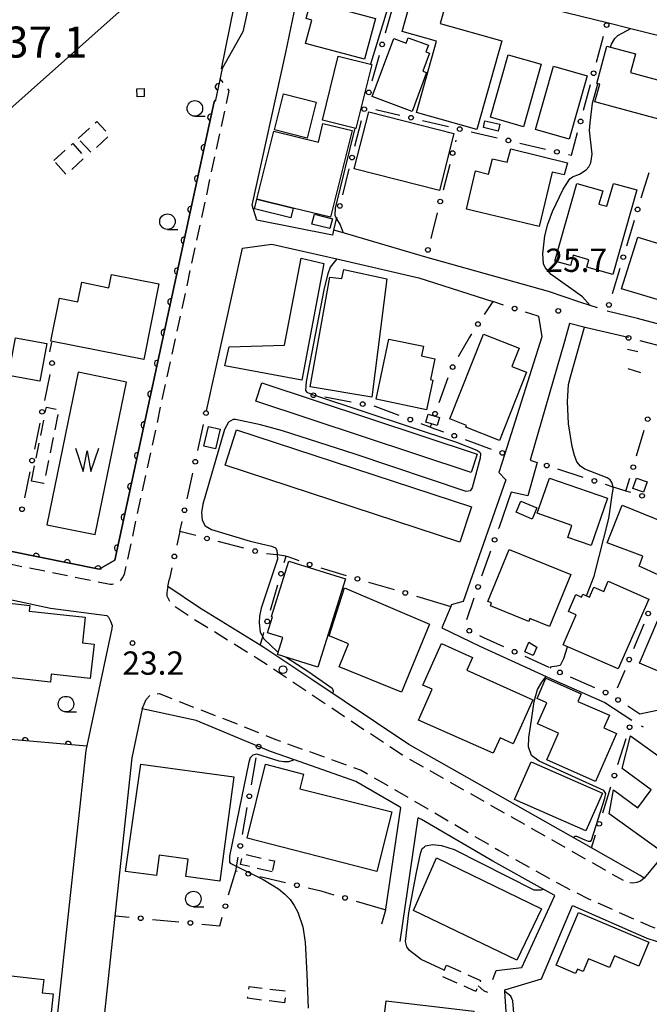
# Model space of a CAD drawing. Extents: x -10000 to -8000, y 96000 to 97501.
# Drawn here: x -9250 to -9148, y 96452 to 96611 of the extents above; entities that cross this region are included whole.
import ezdxf

# ---------------------------------------------------------------- set-up
doc = ezdxf.new("R2010")
doc.units = 0
doc.linetypes.add('G', pattern=[3.75, 2.5, -1.25])
for name, color, linetype in [('2101000', 3, 'Continuous'), ('2213000', 2, 'G'), ('2238000', 2, 'Continuous'), ('3001000', 3, 'Continuous'), ('3002000', 6, 'Continuous'), ('3003000', 2, 'G'), ('4231000', 3, 'Continuous'), ('5105000', 3, 'Continuous'), ('5105990', 3, 'Continuous'), ('6110000', 4, 'Continuous'), ('6130000', 4, 'Continuous'), ('6130990', 4, 'Continuous'), ('6331000', 2, 'Continuous'), ('7102000', 2, 'Continuous'), ('7303000', 4, 'Continuous'), ('7312000', 4, 'Continuous')]:
    doc.layers.add(name, color=color, linetype=linetype)
doc.layers.get('0').off()
doc.styles.add('ROMANS', font='romans')

# ---------------------------------------------------------------- blocks, each defined once
blk = doc.blocks.new('223800')
at = {"layer": '2238000'}
blk.add_circle((0, 0), 0.25, dxfattribs=at)
blk = doc.blocks.new('510500')
at = {"layer": '5105990'}
for p, q in [((-0.742, 0.562), (-0.238, -0.938)), ((-0.238, -0.938), (0.007, 0.393)), ((0.007, 0.393), (0.258, -0.935)), ((0.258, -0.935), (0.762, 0.568))]:
    blk.add_line(p, q, dxfattribs=at)
blk = doc.blocks.new('633100')
at = {"layer": '6331000'}
blk.add_lwpolyline([(0, -0.5), (0.67, -0.5)], dxfattribs=at)
blk.add_circle((0, 0), 0.5, dxfattribs=at)
blk = doc.blocks.new('731200')
at = {"layer": '7312000'}
blk.add_circle((0, 0), 0.15, dxfattribs=at)
blk = doc.blocks.new('M07')
blk.add_arc((0, 0), 0.5, 180, 0)

msp = doc.modelspace()

# ---------------------------------------------------------------- linework, layer by layer
at = {"layer": '2101000', "flags": 128}
for points in [[(-9210.46, 96623.65), (-9213.73, 96608.82), (-9217.03, 96602.89), (-9218.11, 96597.82)], [(-9159.48, 96565.33), (-9164.52, 96567.01), (-9184.25, 96572.55), (-9197.74, 96576.5), (-9199.09, 96576.89), (-9199.14, 96576.9), (-9199.29, 96576.07), (-9211.48, 96578.52), (-9212.23, 96580.92), (-9206.79, 96605.49), (-9203.32, 96622.29), (-9203.2, 96622.13), (-9188.63, 96618.55), (-9188.07, 96618.41), (-9180.85, 96616.63), (-9155.1, 96610.3), (-9151.28, 96609.36), (-9143.29, 96607.39), (-9142.11, 96607.12), (-9135.98, 96605.69), (-9118.82, 96601.49), (-9114.41, 96600.41), (-9111.67, 96599.56), (-9109.75, 96598.97)], [(-9284.87, 96530.78), (-9283.86, 96530.6), (-9275.32, 96528.97), (-9261.26, 96527.26), (-9236.85, 96522.33), (-9234.31, 96523.81), (-9222.44, 96578.54), (-9218.34, 96597.57), (-9218.11, 96597.82)], [(-9219.55, 96547.84), (-9213.76, 96573.99), (-9209.03, 96574.65), (-9198.61, 96572.26), (-9185.38, 96569.21), (-9173.52, 96565.4)], [(-9112.58, 96553.97), (-9113.53, 96554.13), (-9114.53, 96554.29), (-9115.78, 96554.5), (-9125.85, 96556.21), (-9131.77, 96557.77), (-9150.21, 96562.7), (-9155.13, 96563.88)], [(-9166.18, 96563.04), (-9166.16, 96563.04), (-9165.64, 96559.71), (-9171.59, 96540.9), (-9172.55, 96537.87), (-9171.42, 96536.7), (-9178.28, 96517.15), (-9180.19, 96516.57), (-9180.28, 96516.35), (-9181.71, 96512.89), (-9175.58, 96509.95), (-9164.91, 96505.08), (-9164.12, 96504.71), (-9155.5, 96500.89), (-9151.12, 96498.05)], [(-9151.66, 96559.6), (-9151.73, 96559.62), (-9158.41, 96561.2), (-9161.14, 96561.85), (-9161.97, 96558.99), (-9167.5, 96539.88), (-9166.36, 96539.51), (-9167.89, 96534.15), (-9170.53, 96534.71), (-9172.55, 96528.95)], [(-9302.22, 96528.27), (-9298.52, 96527.54), (-9291.4, 96526.02), (-9278.26, 96523.22), (-9256.2, 96518.53), (-9244.67, 96516.07), (-9235.6, 96514.9), (-9235.3, 96514.59), (-9235, 96513.99), (-9234.75, 96513.28), (-9234.81, 96512.79), (-9238.98, 96493.15), (-9244.75, 96439.53)], [(-9157.62, 96477.47), (-9158.47, 96477.95), (-9187, 96494.14), (-9202.61, 96504.57), (-9210.31, 96509.71), (-9210.91, 96510.08), (-9220.69, 96516.13), (-9225.79, 96519.56), (-9225.53, 96520.78)], [(-9188.3, 96483.97), (-9188.5, 96484.08), (-9195.52, 96488.16), (-9205.38, 96491.63), (-9209.28, 96493.01), (-9211.17, 96493.79), (-9221.23, 96497.96), (-9229.91, 96499.87), (-9231.56, 96491.96), (-9237.65, 96435.45)], [(-9146.01, 96471.32), (-9131.87, 96486.31), (-9130.86, 96491.05), (-9147.05, 96499.57), (-9149.85, 96498.98)], [(-9191.35, 96465.28), (-9190.73, 96467.51), (-9190.71, 96467.6), (-9188.3, 96483.97)], [(-9188.43, 96462.41), (-9185.51, 96482.34)], [(-9173.51, 96456.29), (-9172.94, 96457.75), (-9168.83, 96458.24), (-9163.54, 96469.79), (-9165.4, 96470.83), (-9173.48, 96475.33), (-9184.99, 96482.04), (-9185.51, 96482.34)], [(-9149.81, 96473.03), (-9157.62, 96477.47)], [(-9145.82, 96476.63), (-9149.17, 96472.62), (-9149.81, 96473.03)], [(-9170.54, 96438.99), (-9171.55, 96454.36), (-9171.57, 96454.66), (-9165.69, 96456.38), (-9160.67, 96468.23), (-9148.75, 96462.94), (-9145.41, 96461.87), (-9144.78, 96461.67), (-9127.64, 96454.86), (-9127.54, 96454.84), (-9100.53, 96448.55)]]:
    msp.add_lwpolyline(points, dxfattribs=at)
at = {"layer": '2213000', "flags": 128}
for points in [[(-9261.27, 96527.22), (-9261.2, 96526.22), (-9260.89, 96525.64), (-9260.39, 96525.18), (-9259.7, 96524.9), (-9235.07, 96519.93), (-9234.72, 96519.94), (-9234.38, 96519.97), (-9233.84, 96520.16), (-9233.43, 96520.45), (-9233.07, 96520.92), (-9232.75, 96521.51), (-9232.54, 96522.53), (-9220.49, 96578.12), (-9215.91, 96599.36), (-9217.38, 96601.27)], [(-9225.79, 96519.56), (-9225.93, 96518.57), (-9225.93, 96518.04), (-9225.44, 96517.01), (-9224.58, 96516.33), (-9221.77, 96514.44), (-9211.39, 96508.03), (-9188.05, 96492.43), (-9152.55, 96472.29)], [(-9229.91, 96499.87), (-9229.26, 96501.34), (-9228.48, 96502.17), (-9227.2, 96502.31), (-9214.29, 96497.3), (-9208.54, 96494.97), (-9194.69, 96489.99), (-9183.98, 96483.77), (-9172.49, 96477.07), (-9163.08, 96471.83), (-9158.13, 96469.29), (-9148.03, 96464.81), (-9144.1, 96463.55), (-9127.04, 96456.77), (-9087.04, 96447.47), (-9086.78, 96447.42), (-9080.03, 96446.31), (-9076.58, 96444.91), (-9073.46, 96443.22), (-9069.66, 96440.34), (-9067.65, 96437.45), (-9066.16, 96435.31), (-9065.93, 96434.98), (-9065.19, 96433.57), (-9062.52, 96428.76), (-9061.52, 96426.5), (-9061.49, 96425.82), (-9061.67, 96425.34), (-9061.86, 96424.85), (-9062.66, 96424.11)], [(-9149.17, 96472.62), (-9149.74, 96472.15), (-9150.31, 96471.91), (-9151.03, 96471.8), (-9151.52, 96471.89), (-9152.55, 96472.29)]]:
    msp.add_lwpolyline(points, dxfattribs=at)
at = {"layer": '3001000', "flags": 128}
for points in [[(-9172.07, 96607.35), (-9176.07, 96593.1), (-9185.76, 96595.82), (-9182.54, 96607.29), (-9188.09, 96608.85), (-9186.25, 96615.4), (-9180.92, 96613.9), (-9181.98, 96610.13)], [(-9194.13, 96604.4), (-9203.63, 96606.93), (-9202.62, 96610.7), (-9203.51, 96610.94), (-9202.86, 96613.38), (-9201.54, 96613.03), (-9201.45, 96613.36), (-9192.39, 96610.94)], [(-9192.89, 96598.39), (-9189.44, 96607.74), (-9187.43, 96607), (-9187.12, 96607.85), (-9183.87, 96606.65), (-9184.27, 96605.58), (-9183.68, 96605.36), (-9184.75, 96602.47), (-9184.19, 96602.27), (-9186.5, 96596.02)], [(-9146.81, 96594.78), (-9157.07, 96597.57), (-9156.3, 96600.38), (-9156.79, 96600.51), (-9155.15, 96606.52), (-9150.56, 96605.27), (-9151.37, 96602.27), (-9145.23, 96600.6)], [(-9200.91, 96594.59), (-9198.36, 96604.88), (-9192.98, 96603.55), (-9195.54, 96593.26)], [(-9165.7, 96603.6), (-9168.57, 96593.54), (-9173.9, 96595.06), (-9171.02, 96605.12)], [(-9158.33, 96601.76), (-9161.24, 96591.53), (-9166.65, 96593.07), (-9163.74, 96603.3)], [(-9230.71, 96598.38), (-9230.74, 96599.64), (-9229.59, 96599.67), (-9229.56, 96598.41)], [(-9203.36, 96591.72), (-9208.6, 96593.03), (-9207.15, 96598.83), (-9201.91, 96597.52)], [(-9193.47, 96595.93), (-9179.76, 96592.47), (-9182.07, 96583.3), (-9195.78, 96586.76)], [(-9172.39, 96593.96), (-9172.63, 96592.81), (-9174.99, 96593.4), (-9174.81, 96594.47)], [(-9166.06, 96577.46), (-9177.75, 96580.3), (-9176.26, 96586.43), (-9174.17, 96585.92), (-9173.57, 96588.4), (-9171.18, 96587.82), (-9170.59, 96589.96), (-9161.47, 96587.71), (-9162.03, 96585.79), (-9163.93, 96586.25)], [(-9150.35, 96583.36), (-9154.2, 96569.75), (-9158.39, 96570.94), (-9158.05, 96572.14), (-9160.56, 96572.85), (-9161.02, 96571.22), (-9163.5, 96571.92), (-9159.97, 96584.41), (-9155.83, 96583.23), (-9156.43, 96581.1), (-9155.15, 96580.74), (-9154.11, 96584.43)], [(-9211.46, 96581.9), (-9205.62, 96580.46), (-9206, 96578.89), (-9211.84, 96580.33)], [(-9199.7, 96577.14), (-9202.6, 96577.88), (-9202.19, 96579.47), (-9199.29, 96578.73)], [(-9150.17, 96575.77), (-9141.58, 96573.12), (-9144.03, 96564.85), (-9152.8, 96567.43)], [(-9200.68, 96571.54), (-9204.25, 96552.74), (-9216.6, 96555.05), (-9215.92, 96558.14), (-9207.02, 96558.4), (-9204.33, 96572.38)], [(-9229.65, 96556.07), (-9244.58, 96559.05), (-9243.2, 96565.96), (-9240.27, 96565.38), (-9239.64, 96568.52), (-9235.27, 96567.64), (-9234.84, 96569.78), (-9227.21, 96568.26)], [(-9190.54, 96569.04), (-9192.96, 96550.04), (-9202.89, 96551.68), (-9199.71, 96569.32), (-9197.78, 96569.13), (-9197.49, 96570.58)], [(-9251.4, 96553.52), (-9250.3, 96559.55), (-9245.25, 96558.63), (-9246.35, 96552.6)], [(-9192.26, 96549.69), (-9190.21, 96559.37), (-9184.66, 96558.2), (-9184.99, 96556.65), (-9182.83, 96556.2), (-9183.54, 96552.84), (-9183.16, 96552.76), (-9184.17, 96547.98)], [(-9169.28, 96557.89), (-9170.44, 96554.98), (-9168.06, 96554.04), (-9172.43, 96543.03), (-9177.86, 96545.18), (-9177.74, 96545.47), (-9180.39, 96546.52), (-9174.99, 96560.15)], [(-9176.98, 96537.91), (-9211.64, 96549.4), (-9210.67, 96552.34), (-9176, 96540.84)], [(-9184.26, 96546.01), (-9183.9, 96547.27), (-9182.1, 96546.75), (-9182.47, 96545.48)], [(-9164.39, 96536.99), (-9155.03, 96533.74), (-9157.68, 96526.12), (-9161.45, 96527.43), (-9160.77, 96529.39), (-9166.35, 96531.33)], [(-9150.4, 96537), (-9148.67, 96536.38), (-9149.26, 96534.72), (-9150.99, 96535.33)], [(-9169, 96533.29), (-9166.41, 96532.2), (-9167.17, 96530.41), (-9169.75, 96531.5)], [(-9152.69, 96532.62), (-9144.13, 96529.13), (-9146.88, 96521.44), (-9149.98, 96522.81), (-9149.38, 96524.41), (-9155.1, 96526.6)], [(-9160.95, 96521.48), (-9164.36, 96513.11), (-9167.52, 96514.39), (-9167.71, 96513.92), (-9173.88, 96516.43), (-9173.69, 96516.9), (-9174.3, 96517.14), (-9170.89, 96525.52)], [(-9206.32, 96523.61), (-9197.22, 96520.76), (-9201.65, 96506.59), (-9208.14, 96508.62), (-9207.29, 96511.32), (-9209.73, 96512.08), (-9208.93, 96514.64), (-9209.1, 96514.7)], [(-9143.09, 96522.77), (-9124.51, 96515.26), (-9127.08, 96508.85), (-9130.72, 96510.31), (-9132.8, 96505.11), (-9142.03, 96508.81), (-9143.73, 96504.57), (-9149.9, 96507.21), (-9146.82, 96514.48), (-9143.33, 96512.97), (-9142.51, 96515.02), (-9145.89, 96516.35)], [(-9197.38, 96519.31), (-9183.71, 96513.5), (-9188.21, 96502.52), (-9198.21, 96506.62), (-9196.7, 96510.33), (-9199.83, 96511.62)], [(-9153.35, 96506.27), (-9162.21, 96510.17), (-9160.09, 96514.98), (-9161.35, 96515.54), (-9160.16, 96518.25), (-9159.25, 96517.84), (-9159.04, 96518.31), (-9157.97, 96517.84), (-9157.26, 96519.44), (-9155.66, 96518.73), (-9154.93, 96520.39), (-9148.4, 96517.52)], [(-9239.51, 96510.49), (-9237.64, 96510.28), (-9238.25, 96504.76), (-9244.52, 96505.44), (-9244.66, 96504.17), (-9252.79, 96505.07), (-9253.26, 96500.82), (-9260.21, 96501.58), (-9260.36, 96500.22), (-9266.33, 96500.87), (-9265.06, 96512.45), (-9252.79, 96511.1), (-9252.14, 96516.96), (-9247.97, 96516.5), (-9248.07, 96515.58), (-9239.06, 96514.59)], [(-9173.42, 96492.7), (-9185.45, 96498.06), (-9183.25, 96503), (-9184.74, 96503.66), (-9181.76, 96510.35), (-9176.78, 96508.13), (-9177.7, 96506.06), (-9167.06, 96501.32), (-9170.21, 96494.23), (-9172.32, 96495.17)], [(-9167.72, 96510.58), (-9166.4, 96509.81), (-9167.02, 96508.42), (-9168.35, 96509.05)], [(-9164.95, 96504.78), (-9159.28, 96502.29), (-9159.82, 96501.06), (-9154.75, 96498.84), (-9155.65, 96496.8), (-9153.58, 96495.89), (-9156.96, 96488.19), (-9164.83, 96491.64), (-9162.95, 96495.93), (-9166.33, 96497.42), (-9164.83, 96500.83), (-9166.38, 96501.51)], [(-9151.37, 96495.54), (-9139.46, 96486.95), (-9146.6, 96477.06), (-9154.76, 96482.95), (-9154.09, 96486.82), (-9150.16, 96483.94), (-9148.03, 96486.83), (-9152.71, 96490.27)], [(-9167.34, 96491.33), (-9155.88, 96486.28), (-9158.56, 96480.2), (-9170.02, 96485.25)], [(-9163.33, 96458.58), (-9159.71, 96467.1), (-9148.39, 96462.28), (-9150.02, 96458.46), (-9153.93, 96460.12), (-9154.74, 96458.22), (-9158.09, 96459.64), (-9158.98, 96457.56), (-9159.88, 96457.95), (-9160.18, 96457.24)], [(-9255.8, 96457.41), (-9245.74, 96456.29), (-9245.98, 96454.16), (-9244.2, 96453.97), (-9245.26, 96444.46), (-9247.88, 96444.76), (-9247.99, 96443.75), (-9253.15, 96444.33), (-9253.21, 96443.79), (-9256.78, 96444.19), (-9256.59, 96445.85), (-9257.79, 96445.99), (-9257, 96453.02), (-9256.3, 96452.95)], [(-9190.68, 96452.87), (-9176.53, 96451.19), (-9177.79, 96440.6), (-9191.95, 96442.28)]]:
    msp.add_lwpolyline(points, close=True, dxfattribs=at)
at = {"layer": '3002000', "flags": 128}
msp.add_lwpolyline([(-9232.16, 96613.34), (-9284.39, 96566.85), (-9283.6, 96565.97), (-9287.65, 96562.37), (-9293.78, 96569.26), (-9297.2, 96573.1), (-9292.52, 96577.26), (-9291.76, 96576.4), (-9273.11, 96593), (-9275.46, 96595.64), (-9270.36, 96600.18), (-9269.03, 96598.69), (-9272.44, 96595.66), (-9271.92, 96595.07), (-9260.83, 96604.94), (-9262.78, 96607.24), (-9262.95, 96629.64)], dxfattribs=at)
for points in [[(-9196.15, 96592.92), (-9199.59, 96578.97), (-9205.62, 96580.46), (-9211.46, 96581.9), (-9208.75, 96592.84), (-9201.56, 96591.06), (-9200.82, 96594.07)], [(-9178.8, 96526.67), (-9216.58, 96539.07), (-9214.71, 96544.76), (-9176.93, 96532.36)], [(-9232.6, 96473.68), (-9230.11, 96490.93), (-9215.14, 96488.89), (-9217.4, 96472.13), (-9222.88, 96472.87), (-9222.5, 96475.67), (-9227.16, 96476.3), (-9227.59, 96473.06)], [(-9192.17, 96473.69), (-9213.03, 96479.03), (-9210.08, 96490.93), (-9203.95, 96489.36), (-9204.54, 96486.99), (-9189.76, 96483.27)], [(-9165.69, 96467.69), (-9169.66, 96459.39), (-9186.27, 96467.41), (-9182.58, 96475.9)]]:
    msp.add_lwpolyline(points, close=True, dxfattribs=at)
at = {"layer": '3003000', "flags": 128}
for points in [[(-9240.2, 96591.63), (-9237.22, 96594.41), (-9235.14, 96592.19), (-9238.12, 96589.4)], [(-9244.13, 96588.09), (-9241.06, 96590.84), (-9239.08, 96588.62), (-9242.14, 96585.88)], [(-9247.69, 96536.5), (-9245.32, 96548.41), (-9243.33, 96548.02), (-9245.7, 96536.1)], [(-9208.99, 96473.64), (-9214.08, 96474.78), (-9213.69, 96476.51), (-9208.61, 96475.37)], [(-9180.95, 96458.6), (-9175.46, 96456.15), (-9176.25, 96454.37), (-9181.74, 96456.82)], [(-9206.99, 96452.53), (-9212.94, 96453.27), (-9212.7, 96455.16), (-9206.75, 96454.43)]]:
    msp.add_lwpolyline(points, close=True, dxfattribs=at)
at = {"layer": '4231000', "flags": 128}
msp.add_lwpolyline([(-9217.36, 96544.88), (-9218.12, 96541.7), (-9219.98, 96542.14), (-9219.22, 96545.32)], close=True, dxfattribs=at)
at = {"layer": '5105000', "flags": 128}
msp.add_lwpolyline([(-9245.26, 96529.49), (-9237.47, 96527.89), (-9232.43, 96552.42), (-9240.21, 96554.02), (-9245.26, 96529.49)], dxfattribs=at)
at = {"layer": '6110000', "flags": 128}
for points in [[(-9217.03, 96602.89), (-9218.11, 96597.82), (-9218.34, 96597.57), (-9222.44, 96578.54), (-9234.31, 96523.81), (-9236.85, 96522.33), (-9261.26, 96527.26), (-9275.32, 96528.97), (-9283.86, 96530.6), (-9284.87, 96530.78)], [(-9238.83, 96493.84), (-9252.95, 96495.07), (-9258.21, 96492.94)]]:
    msp.add_lwpolyline(points, dxfattribs=at)
at = {"layer": '6130000'}
for points in [[(-9189.65, 96612.73), (-9190.8, 96608.6)], [(-9156.8, 96603.96), (-9155.69, 96608.1)], [(-9191.8, 96605), (-9192.95, 96600.87)], [(-9158.89, 96596.2), (-9157.78, 96600.34)], [(-9192.32, 96596.32), (-9188.47, 96595.42)], [(-9195.69, 96590.4), (-9194.65, 96594.56)], [(-9184.82, 96594.57), (-9180.65, 96593.59)], [(-9177, 96592.74), (-9172.82, 96591.76)], [(-9161.35, 96589.07), (-9160.84, 96588.95), (-9159.86, 96592.59)], [(-9179.44, 96591.39), (-9179.51, 96591.12)], [(-9169.17, 96590.9), (-9165, 96589.92)], [(-9180.44, 96587.49), (-9181.5, 96583.33)], [(-9197.65, 96582.6), (-9196.61, 96586.76)], [(-9148.43, 96586.12), (-9149.67, 96582.02)], [(-9182.43, 96579.7), (-9183.49, 96575.53)], [(-9199.09, 96576.89), (-9198.62, 96578.74), (-9198.56, 96578.97)], [(-9150.75, 96578.44), (-9151.98, 96574.34)], [(-9153.06, 96570.75), (-9154.29, 96566.66)], [(-9171.79, 96564.84), (-9173.52, 96565.4), (-9174.87, 96563.34)], [(-9156.64, 96564.38), (-9157.86, 96564.79), (-9159.48, 96565.33)], [(-9166.18, 96563.04), (-9168.22, 96563.7)], [(-9176.92, 96560.21), (-9177.26, 96559.68), (-9179.1, 96556.52)], [(-9244.49, 96558.85), (-9244.79, 96557.34)], [(-9149.85, 96559.12), (-9145.74, 96558.04)], [(-9150.17, 96557.31), (-9151.82, 96557.69)], [(-9149.67, 96553.92), (-9151.73, 96554.57)], [(-9244.78, 96553.67), (-9245.64, 96549.5)], [(-9180.72, 96553.15), (-9182.16, 96549.12)], [(-9196.27, 96549.23), (-9200.52, 96550)], [(-9188.54, 96547.07), (-9192.44, 96548.54), (-9192.59, 96548.57)], [(-9246.39, 96545.83), (-9247.25, 96541.66)], [(-9220.96, 96541.46), (-9220.04, 96545.62)], [(-9183.42, 96545.6), (-9183.56, 96545.2), (-9185.04, 96545.75)], [(-9183.56, 96545.2), (-9181.46, 96544.45)], [(-9150.38, 96540.55), (-9149.13, 96544.69)], [(-9177.93, 96543.18), (-9173.74, 96541.67)], [(-9248, 96537.99), (-9248.86, 96533.82)], [(-9158.96, 96537.11), (-9163.05, 96538.44)], [(-9222.69, 96533.65), (-9221.77, 96537.81)], [(-9152.08, 96534.89), (-9151.46, 96536.96)], [(-9151.29, 96534.66), (-9152.08, 96534.89), (-9152.22, 96534.93), (-9154.15, 96535.56), (-9155.39, 96535.96)], [(-9221.29, 96527.74), (-9223.85, 96528.41), (-9223.5, 96529.99)], [(-9172.59, 96528.83), (-9172.55, 96528.95)], [(-9223.85, 96528.41), (-9224.33, 96526.22)], [(-9213.55, 96525.72), (-9217.67, 96526.8)], [(-9207.04, 96523.41), (-9206.74, 96524.43), (-9208.2, 96524.62), (-9209.91, 96524.83)], [(-9206.74, 96524.43), (-9206.49, 96524.4), (-9204.72, 96523.73)], [(-9175.25, 96521.26), (-9173.83, 96525.29)], [(-9225.14, 96522.56), (-9225.53, 96520.78)], [(-9201.18, 96522.53), (-9197.08, 96521.31)], [(-9209.27, 96515.72), (-9208.08, 96519.81)], [(-9193.49, 96520.25), (-9189.38, 96519.04)], [(-9185.79, 96517.98), (-9180.28, 96516.35)], [(-9177.7, 96514.26), (-9176.49, 96517.72)], [(-9149.22, 96513.46), (-9150.86, 96509.51)], [(-9210.91, 96510.08), (-9210.52, 96511.43), (-9210.32, 96512.13)], [(-9171.71, 96509.83), (-9174.95, 96511.31), (-9175.59, 96511.62)], [(-9164.41, 96506.49), (-9168.3, 96508.27)], [(-9157.08, 96503.24), (-9160.99, 96504.97)], [(-9152.29, 96506.05), (-9153.49, 96503.16)], [(-9149.85, 96498.98), (-9150.18, 96499.23), (-9151.79, 96500.27)], [(-9149.63, 96497.14), (-9149.31, 96496.94)], [(-9153.38, 96490.91), (-9152.05, 96495.1)], [(-9212.34, 96487.64), (-9211.55, 96491.96)], [(-9155.83, 96483.14), (-9154.5, 96487.33)], [(-9213.79, 96479.64), (-9213.01, 96483.96)], [(-9157.62, 96477.47), (-9156.96, 96479.57)], [(-9214.86, 96473.8), (-9214.47, 96475.96)], [(-9216, 96469.9), (-9214.86, 96473.8), (-9214.65, 96473.75)], [(-9211, 96472.89), (-9206.85, 96471.9)], [(-9203.2, 96471.04), (-9201.16, 96470.56), (-9199.07, 96469.95)], [(-9195.47, 96468.9), (-9190.73, 96467.51)], [(-9234.13, 96466.53), (-9232, 96466.33)], [(-9228.27, 96465.98), (-9224.02, 96465.57)], [(-9220.29, 96465.22), (-9217.44, 96464.95), (-9217.04, 96466.31)]]:
    msp.add_lwpolyline(points, dxfattribs=at)
at = {"layer": '6130990'}
for centre in [(-9155.2, 96609.91), (-9191.3, 96606.8), (-9157.29, 96602.15), (-9193.45, 96599.06), (-9194.19, 96596.37), (-9186.65, 96595), (-9178.82, 96593.16), (-9159.38, 96594.39), (-9171, 96591.33), (-9196.15, 96588.58), (-9179.97, 96589.3), (-9163.18, 96589.5), (-9198.11, 96580.79), (-9181.96, 96581.51), (-9150.21, 96580.23), (-9183.95, 96573.72), (-9152.52, 96572.55), (-9154.83, 96564.87), (-9170, 96564.27), (-9175.89, 96561.78), (-9151.67, 96559.56), (-9244.4, 96555.5), (-9179.96, 96554.87), (-9202.36, 96550.33), (-9194.43, 96548.9), (-9246.01, 96547.66), (-9219.64, 96547.45), (-9182.79, 96547.36), (-9186.79, 96546.41), (-9148.59, 96546.48), (-9179.7, 96543.81), (-9171.98, 96541.04), (-9247.62, 96539.82), (-9221.37, 96539.63), (-9164.83, 96539.01), (-9150.92, 96538.75), (-9157.17, 96536.54), (-9149.49, 96534.14), (-9249.23, 96531.98), (-9223.1, 96531.82), (-9219.48, 96527.27), (-9173.21, 96527.06), (-9211.73, 96525.25), (-9224.73, 96524.39), (-9202.97, 96523.07), (-9207.56, 96521.61), (-9195.28, 96520.78), (-9175.87, 96519.49), (-9187.59, 96518.51), (-9209.79, 96513.92), (-9148.51, 96515.2), (-9177.28, 96512.43), (-9170.01, 96509.05), (-9151.57, 96507.78), (-9162.71, 96505.72), (-9155.37, 96502.48), (-9153.36, 96501.29), (-9151.49, 96496.89), (-9211.17, 96493.79), (-9153.94, 96489.12), (-9212.67, 96485.8), (-9156.39, 96481.35), (-9214.13, 96477.8), (-9212.83, 96473.32), (-9205.02, 96471.47), (-9216.52, 96468.1), (-9197.27, 96469.42), (-9230.14, 96466.15), (-9222.15, 96465.4)]:
    msp.add_circle(centre, 0.375, dxfattribs=at)
at = {"layer": '7102000', "flags": 128}
for points in [[(-9217.13, 96602.88), (-9215.11, 96612.91), (-9212.62, 96625.45), (-9211.3, 96630.07), (-9210.49, 96633.9), (-9210.51, 96635.15), (-9210.89, 96636.12), (-9212.36, 96638.16), (-9213.15, 96639.06), (-9218.61, 96644.42), (-9220.68, 96646.82), (-9221.32, 96647.93), (-9221.27, 96648.31), (-9220.9, 96648.87), (-9207.94, 96664.52)], [(-9188.63, 96618.55), (-9193.17, 96603.6)], [(-9154.56, 96606.36), (-9154.39, 96606.81), (-9153.85, 96607.75), (-9153.38, 96608.2), (-9151.28, 96609.36)], [(-9157.86, 96564.79), (-9159.1, 96566.15), (-9164.09, 96569.74), (-9165.09, 96570.89), (-9165.33, 96571.46), (-9165.45, 96573.08), (-9165.13, 96576), (-9164.66, 96577.88), (-9163.91, 96579.92), (-9162.21, 96583.5), (-9161.13, 96585.15), (-9160.68, 96585.49), (-9159.56, 96585.93), (-9158.46, 96586.6), (-9158.04, 96587.1), (-9157.74, 96587.71), (-9157.54, 96589.14), (-9157.93, 96592.94), (-9157.86, 96594.15), (-9157.47, 96597.33), (-9156.63, 96600.47)], [(-9195.7, 96593.3), (-9198.86, 96580.46), (-9198.93, 96579.3), (-9198.62, 96578.74), (-9198.06, 96577.73), (-9197.58, 96576.45)], [(-9198.61, 96572.26), (-9199.69, 96570.92), (-9200.05, 96569.89), (-9200.61, 96567.54), (-9203.53, 96552.54), (-9203.66, 96551.07), (-9203.42, 96550.82), (-9202.48, 96550.42), (-9202.05, 96550.28), (-9179.33, 96542.79), (-9176.07, 96541.51), (-9175.6, 96541.19), (-9175.48, 96540.95), (-9175.51, 96540.19), (-9176.84, 96535.4), (-9177.14, 96534.96), (-9177.81, 96534.84), (-9195.62, 96540.83), (-9207.32, 96544.6), (-9210.89, 96545.59), (-9214.87, 96546.4), (-9215.27, 96546.41), (-9216.04, 96546), (-9216.64, 96544.79), (-9220.15, 96532.79), (-9220.37, 96531.47), (-9220.26, 96530.21), (-9219.77, 96529.33), (-9218.73, 96528.73), (-9212.54, 96526.83), (-9209.11, 96526.05), (-9208.48, 96525.75), (-9208.25, 96525.37), (-9208.16, 96523.96), (-9210.77, 96516.07), (-9211.02, 96514.76), (-9211.09, 96513.71), (-9210.91, 96512.2), (-9210.52, 96511.43), (-9210.36, 96511.11), (-9208.19, 96509.11), (-9208.02, 96509)], [(-9158.41, 96518.03), (-9157.21, 96521.2), (-9154.84, 96530.49), (-9154.23, 96534.6), (-9154.13, 96535.17), (-9154.15, 96535.56), (-9154.17, 96535.82), (-9154.34, 96536.29), (-9154.63, 96536.69), (-9155.09, 96537.04), (-9158.68, 96538.45), (-9159.42, 96538.93), (-9159.96, 96539.61), (-9160.38, 96540.63), (-9160.75, 96542.08), (-9161.3, 96545.73), (-9161.51, 96549.31), (-9161.3, 96552.08), (-9161.01, 96553.31), (-9158.74, 96561.28)], [(-9164.26, 96506.42), (-9164.09, 96506.62), (-9163.95, 96506.67), (-9163.19, 96506.78), (-9162.69, 96506.91), (-9162.58, 96507), (-9162.08, 96507.96), (-9161.51, 96509.86)], [(-9206.76, 96508.19), (-9203.12, 96505.83), (-9199.37, 96503.2), (-9199.19, 96502.78), (-9199.24, 96502.32)], [(-9160.58, 96479.14), (-9160.28, 96479.35), (-9160.03, 96479.38), (-9158.7, 96478.75), (-9158.15, 96478.56), (-9157.86, 96478.54), (-9157.73, 96478.58), (-9157.62, 96478.72), (-9155.49, 96485.5), (-9155.34, 96486.25), (-9155.63, 96486.73), (-9166.03, 96491.45), (-9167.26, 96492.35), (-9167.78, 96493.72), (-9167.73, 96495.23), (-9167.26, 96498.06), (-9166.85, 96501.03), (-9166.33, 96502.96), (-9165.62, 96504.14), (-9164.91, 96505.08)], [(-9205.38, 96491.63), (-9206.35, 96491.35), (-9207.12, 96491.31), (-9207.87, 96491.45), (-9211.44, 96492.54), (-9211.47, 96492.55), (-9212.13, 96492.4), (-9212.55, 96491.97), (-9212.77, 96491.29), (-9215.85, 96476.13), (-9215.87, 96475.17), (-9215.74, 96475), (-9210.47, 96472.4), (-9207.96, 96470.88), (-9206.94, 96470.05), (-9206.1, 96469.15), (-9205.43, 96468.19), (-9204.88, 96467.13), (-9204.07, 96464.76), (-9203.68, 96462.3), (-9203.4, 96457.16), (-9203.19, 96451.66)], [(-9181.31, 96457.79), (-9185.03, 96459.49), (-9186.9, 96460.94), (-9187.35, 96461.55), (-9187.54, 96462.43), (-9186.99, 96467.05), (-9185.77, 96473.54), (-9185.16, 96476.58), (-9184.85, 96477.37), (-9184.57, 96477.62), (-9184.33, 96477.79), (-9183.23, 96478.01), (-9181.74, 96477.87), (-9179.7, 96477.24), (-9166.9, 96470.73), (-9165.68, 96470.73), (-9165.4, 96470.83)], [(-9174.31, 96454.22), (-9174.71, 96454.34), (-9174.93, 96454.5), (-9175.84, 96455.29)], [(-9161.4, 96410.6), (-9161.02, 96411.61), (-9161.07, 96412.54), (-9168.32, 96436.26), (-9169.09, 96439.61), (-9169.5, 96443.02), (-9170.26, 96452.89), (-9170.59, 96453.61), (-9171.55, 96454.36)]]:
    msp.add_lwpolyline(points, dxfattribs=at)

# ---------------------------------------------------------------- block references
at = {"layer": '2238000', "xscale": 2.5, "yscale": 2.5, "zscale": 2.5}
msp.add_blockref('223800', (-9207.26, 96506.16), dxfattribs=at)
at = {"layer": '5105000', "xscale": 2.5, "yscale": 2.5, "zscale": 2.5}
msp.add_blockref('510500', (-9238.79, 96540.38), dxfattribs=at)
at = {"layer": '6110000'}
for p, rotation in [((-9217.66, 96599.96), 257.9747203903478), ((-9218.88, 96595.08), 257.8415170176957), ((-9219.94, 96590.13), 257.8415170176957), ((-9221.01, 96585.17), 257.8415170176957), ((-9222.08, 96580.22), 257.8415170176957), ((-9223.15, 96575.26), 257.7630452412663), ((-9224.23, 96570.31), 257.7630452412663), ((-9225.3, 96565.36), 257.7630452412663), ((-9226.37, 96560.4), 257.7630452412663), ((-9227.45, 96555.45), 257.7630452412663), ((-9228.52, 96550.49), 257.7630452412663), ((-9229.6, 96545.54), 257.7630452412663), ((-9230.67, 96540.59), 257.7630452412663), ((-9231.75, 96535.63), 257.7630452412663), ((-9232.82, 96530.68), 257.7630452412663), ((-9233.89, 96525.73), 257.7630452412663), ((-9246.95, 96524.37), 168.5817751121603), ((-9241.98, 96523.37), 168.5817751121603), ((-9237.01, 96522.36), 168.5817751121603), ((-9248.72, 96494.7), 175.0215043395291), ((-9241.82, 96494.1), 175.0215043395291)]:
    msp.add_blockref('M07', p, dxfattribs=dict(at, rotation=rotation))
at = {"layer": '6331000', "xscale": 2.5, "yscale": 2.5, "zscale": 2.5}
for p in [(-9221.43, 96596.49), (-9225.84, 96578.27), (-9242.16, 96500.62), (-9221.67, 96469.26)]:
    msp.add_blockref('633100', p, dxfattribs=at)
at = {"layer": '7312000', "xscale": 2.5, "yscale": 2.5, "zscale": 2.5}
for p in [(-9162.97, 96563.89, 25.7), (-9231.46, 96510.44, 23.2)]:
    msp.add_blockref('731200', p, dxfattribs=at)

# ---------------------------------------------------------------- texts
at = {"layer": '7303000', "style": 'ROMANS'}
msp.add_text('37.1', height=5, dxfattribs=at).set_placement((-9251.98, 96604.67))
at = {"layer": '7312000', "style": 'ROMANS'}
for s, p in [('25.7', (-9165.04, 96570.18)), ('23.2', (-9233.1, 96505.35))]:
    msp.add_text(s, height=3.75, dxfattribs=at).set_placement(p)

doc.saveas('drawing.dxf')
